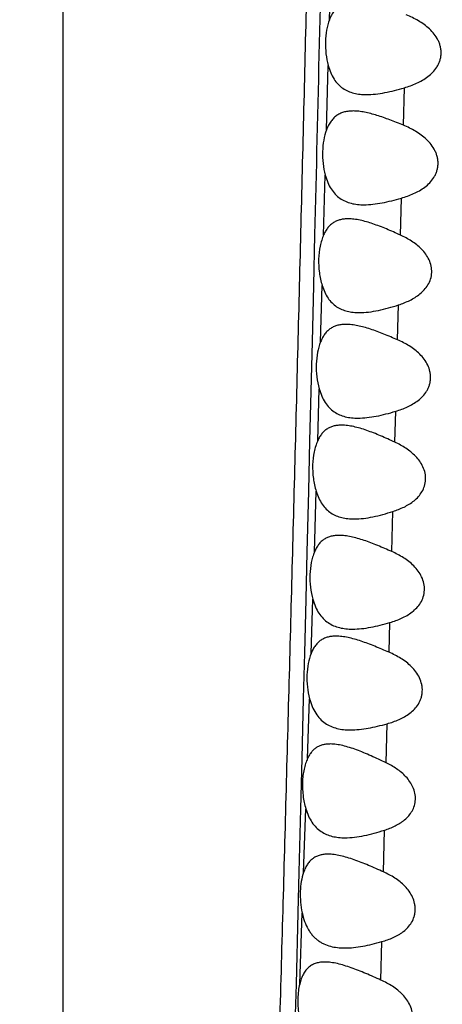
# Model space of a CAD drawing. Units: inches. Extents: x 7.1 to 14.8, y -2.5 to 21.1.
# Drawn here: x 10.9 to 11.1, y 4.9 to 5.3 of the extents above; entities that cross this region are included whole.
import ezdxf

# ---------------------------------------------------------------- set-up
doc = ezdxf.new("R2010")
doc.units = ezdxf.units.IN
doc.header["$LTSCALE"] = 1.21
doc.header["$MEASUREMENT"] = 0
doc.layers.get('0').update_dxf_attribs({"linetype": 'CONTINUOUS'})

msp = doc.modelspace()

# ---------------------------------------------------------------- linework, layer by layer
at = {"color": 9, "linetype": 'CONTINUOUS'}
for p, q in [((10.9376923427, 4.4269361793), (10.9376923427, 7.413090512)), ((11.0512305191, 5.3402856588), (11.0518729383, 5.3647275201)), ((11.0499683614, 5.2932736095), (11.0507100098, 5.3207355561)), ((11.0827288162, 5.2952509867), (11.0831494953, 5.3112651036)), ((11.0487299395, 5.2484479911), (11.0494407291, 5.2740178143)), ((11.0814886658, 5.248394301), (11.0819082043, 5.2641891646)), ((11.0449177158, 5.2485008988), (11.0444007786, 5.2269630529)), ((11.0444007786, 5.2269630529), (11.0438191876, 5.2029247868)), ((11.0474328043, 5.2028490203), (11.0481217218, 5.2269039295)), ((11.0802938138, 5.2037011728), (11.0806947164, 5.2186479749)), ((11.0438191876, 5.2029247868), (11.0427861965, 5.1607220854)), ((11.046204892, 5.1606677763), (11.0468551233, 5.1828790387)), ((11.0791132695, 5.1600682807), (11.0794723019, 5.1732662322)), ((11.0427861965, 5.1607220854), (11.0422538283, 5.1391817449)), ((11.0422538283, 5.1391817449), (11.0416078468, 5.1131924474)), ((11.0447778272, 5.1131509), (11.0455647622, 5.1391390801)), ((11.0778279795, 5.1134050146), (11.0783030817, 5.130548613)), ((11.0416078468, 5.1131924474), (11.0411061927, 5.0930982286)), ((11.0411061927, 5.0930982286), (11.0405289483, 5.0700468088)), ((11.0434067243, 5.0699816767), (11.0441548369, 5.0930470188)), ((11.0766323167, 5.0704554539), (11.0769845494, 5.083144039)), ((11.0405289483, 5.0700468088), (11.0400433387, 5.0506961091)), ((11.0400433387, 5.0506961091), (11.0394014633, 5.0251561291)), ((11.0418890068, 5.0251661235), (11.0427594284, 5.0506714163)), ((11.0753741756, 5.0233001088), (11.0758082017, 5.0399752061)), ((11.0394014633, 5.0251561291), (11.0388611454, 5.0036736398)), ((11.0388611454, 5.0036736398), (11.0381805679, 4.9766119183)), ((11.040202423, 4.9765948628), (11.0411477904, 5.0036903846)), ((11.0742218401, 4.9767781854), (11.0746521188, 4.9945866508)), ((11.0381805679, 4.9766119183), (11.0377468556, 4.9593523164)), ((11.0377468556, 4.9593523164), (11.0369804483, 4.9288383834)), ((11.0385297132, 4.9289199243), (11.0395955208, 4.9593329803)), ((11.0731788545, 4.9306111679), (11.0735370556, 4.9470328361)), ((11.0369804483, 4.9288383834), (11.036659715, 4.9160812656))]:
    msp.add_line(p, q, dxfattribs=at)
at = {"color": 7, "linetype": 'CONTINUOUS'}
msp.add_circle((10.9376923427, 7.0603401394), 3.875, dxfattribs=at)
at = {"color": 9, "linetype": 'CONTINUOUS'}
for radius in [3.625, 3.4090728059, 3.1915680308, 2.9717890928]:
    msp.add_circle((10.9376923427, 7.0603401394), radius, dxfattribs=at)
msp.add_arc((10.9376923427, 7.0603401394), 2.7535781857, 273.4772806808, 266.5115315435, dxfattribs=at)
for points, knots in [([(11.0811828929, 7.3767048905), (11.0809921903, 7.3756379705), (11.0806223192, 7.3733272259), (11.0801140985, 7.3695986158), (11.079610777, 7.3653639649), (11.0789128574, 7.3587548694), (11.0780677891, 7.3493374037), (11.0770907718, 7.3366674159), (11.0761205548, 7.3221452147), (11.0751668509, 7.3056658572), (11.0742511276, 7.2870845524), (11.0733955832, 7.2662476269), (11.0726243109, 7.2429785376), (11.0719498022, 7.217074744), (11.0713864606, 7.1883192434), (11.0709336895, 7.1565703977), (11.0705562502, 7.1218660462), (11.0702288978, 7.0844407485), (11.0699336285, 7.0446436487), (11.069643512, 7.0028180849), (11.0693364986, 6.959254818), (11.0688801186, 6.8983652788), (11.0682138065, 6.8194571167), (11.067237491, 6.722122735), (11.0656700565, 6.5875130691), (11.0637654591, 6.4507171592), (11.0615421164, 6.3124773692), (11.0597137924, 6.2078063627), (11.0577512192, 6.1028377451), (11.055672216, 5.9977127873), (11.0534988821, 5.8925228159), (11.0512584084, 5.7873333844), (11.0489675973, 5.6821979357), (11.0466418546, 5.577158748), (11.0442654487, 5.4722467698), (11.0422252742, 5.3849104353), (11.0405417064, 5.3151220165), (11.0392540191, 5.2628471852), (11.0379432258, 5.2106197678), (11.0366108543, 5.1584432739), (11.0352532299, 5.1063246806), (11.0338658083, 5.0542848208), (11.0324541731, 5.0023634021), (11.0310294691, 4.9506263276), (11.0295963406, 4.8991625271), (11.0281581387, 4.8480864768), (11.0267105923, 4.7975364878), (11.0252480779, 4.747674939), (11.0237781148, 4.6987025861), (11.0222993689, 4.6508992169), (11.0208110283, 4.6046809889), (11.0197865968, 4.574442361), (11.0192717509, 4.5596753622)], [0, 0, 0, 0, 0.0011538445, 0.0024909165, 0.0040059766, 0.005693603, 0.009565935, 0.0140715664, 0.0192219098, 0.0250604814, 0.0316446333, 0.0390273372, 0.04726192, 0.0564302731, 0.0666136517, 0.077880713, 0.0902334224, 0.1035620473, 0.1177251869, 0.1326025727, 0.1480906109, 0.1641037882, 0.19742739, 0.2320991983, 0.2677311271, 0.3407424983, 0.3777459724, 0.4149201945, 0.4521922064, 0.4895150608, 0.526858081, 0.5642013306, 0.6015251143, 0.6388118349, 0.676053446, 0.7132430416, 0.7318154416, 0.7503718036, 0.7689117024, 0.787434253, 0.8059370004, 0.8244159708, 0.8428555664, 0.8612329625, 0.8795161349, 0.8976651628, 0.9156300726, 0.933353706, 0.950770589, 0.9677895119, 0.9842695024, 1, 1, 1, 1]), ([(11.0886510811, 7.368869058), (11.0885148286, 7.3680375607), (11.0882468028, 7.3662659597), (11.087717048, 7.3623019495), (11.0870713839, 7.3565774642), (11.0863244327, 7.3488199327), (11.0855686845, 7.3399204281), (11.084795539, 7.3299051742), (11.08369424, 7.3142503673), (11.0823192067, 7.2915527455), (11.0808044447, 7.2602136749), (11.0797349222, 7.2304887286), (11.078984177, 7.2035498617), (11.0784720116, 7.1807331085), (11.0780345402, 7.1560539302), (11.0776557627, 7.1295163466), (11.0773132629, 7.101222002), (11.0768910928, 7.0604749244), (11.0764159583, 7.0064050387), (11.075833493, 6.9383871174), (11.075173326, 6.8668349087), (11.0744150411, 6.7924950079), (11.0735390152, 6.715975062), (11.0725445116, 6.6377839216), (11.071438682, 6.5583421182), (11.07022399, 6.4779831693), (11.0684604291, 6.3696840937), (11.0665063396, 6.2608546397), (11.0643998046, 6.1516665144), (11.062207145, 6.0421006136), (11.059933054, 5.9324569824), (11.0576234136, 5.8227829381), (11.0558805116, 5.7405385136), (11.0541263951, 5.6583381469), (11.0523620356, 5.576201745), (11.0505716704, 5.4941432604), (11.0487368815, 5.4121729922), (11.0468554057, 5.3303016238), (11.0455694257, 5.2757554181), (11.0449177158, 5.2485008988)], [0, 0, 0, 0, 0.0011917607, 0.0025340677, 0.005656389, 0.0093391057, 0.0135568846, 0.0182890137, 0.0235467908, 0.035753731, 0.0504506553, 0.0679236604, 0.0778230311, 0.0885678409, 0.1002038045, 0.1127348222, 0.1261065606, 0.1402264315, 0.1703708447, 0.2025863153, 0.2364349851, 0.2715790799, 0.3077386359, 0.3446723905, 0.3821820895, 0.4201125342, 0.4583456032, 0.5353813341, 0.5740663568, 0.6128107769, 0.6903831236, 0.7291804095, 0.7679689025, 0.8067363264, 0.8454716485, 0.8841699995, 0.9228280352, 0.9614399992, 1, 1, 1, 1])]:
    msp.add_open_spline(points, degree=3, knots=knots, dxfattribs=at)
at = {"color": 7, "linetype": 'CONTINUOUS'}
for points, knots in [([(11.062663874, 5.3483401394), (11.0620356503, 5.3483401394), (11.060802117, 5.348279559), (11.0590048263, 5.3479649045), (11.0573153245, 5.3473992307), (11.0557536366, 5.3465556398), (11.054342316, 5.3454163429), (11.0531010121, 5.3439773954), (11.0520421664, 5.3422480085), (11.051483002, 5.3409651129), (11.0512305287, 5.3402856899)], [0, 0, 0, 0, 0.1251963049, 0.2455342327, 0.362526374, 0.4787149977, 0.5973650926, 0.7219631357, 0.8555541575, 1, 1, 1, 1]), ([(11.0831492357, 5.3112650221), (11.0840411323, 5.3115283831), (11.0858074217, 5.3121053651), (11.0883872619, 5.3131525622), (11.0908651969, 5.3144171662), (11.0931991102, 5.315947072), (11.0953206939, 5.3178007629), (11.0968098994, 5.3196597667), (11.097750033, 5.3213418045), (11.0983084905, 5.3227108263), (11.0986882009, 5.3241638524), (11.0988657888, 5.3256758608), (11.0988295945, 5.3272121644), (11.0985817054, 5.3287349947), (11.0981377739, 5.3302107349), (11.0973214192, 5.332074043), (11.0959445323, 5.334192343), (11.0939072248, 5.3363780467), (11.0916233119, 5.3382422816), (11.0891757735, 5.3398350446), (11.0866152609, 5.3412024657), (11.0848523552, 5.3419895108), (11.0839617207, 5.3423561642)], [0, 0, 0, 0, 0.0600183843, 0.1198297169, 0.1795190366, 0.2392888974, 0.2994851458, 0.3606564512, 0.3918777528, 0.4235889588, 0.4558166926, 0.4885061959, 0.5215189255, 0.554670996, 0.5877795717, 0.6207080991, 0.6856961993, 0.7496633693, 0.8128430547, 0.8754997923, 0.9378398253, 1, 1, 1, 1]), ([(11.0512305287, 5.3402856899), (11.0506994907, 5.3388566303), (11.0498705031, 5.3357443665), (11.0493716388, 5.3308153717), (11.0496185936, 5.3257153841), (11.0502696958, 5.3223537262), (11.0507100132, 5.3207355397)], [0, 0, 0, 0, 0.2305454842, 0.4842691081, 0.7463950323, 1, 1, 1, 1]), ([(11.0507100132, 5.3207355397), (11.0509965351, 5.3196825587), (11.0516708241, 5.317685447), (11.0530726535, 5.3149785451), (11.0548160464, 5.3127316311), (11.0568639227, 5.310977741), (11.0591594925, 5.3097079324), (11.0616466187, 5.3088770045), (11.0642829763, 5.3084253969), (11.0660878171, 5.3083401394), (11.0670048305, 5.3083401394)], [0, 0, 0, 0, 0.146592085, 0.2821232483, 0.4076405101, 0.5262167263, 0.6417800691, 0.7578264723, 0.8768157589, 1, 1, 1, 1]), ([(11.0670048305, 5.3083401394), (11.0682878452, 5.3083401394), (11.0709176537, 5.3085134539), (11.0749030853, 5.3091491782), (11.0790024524, 5.3100864683), (11.0817552579, 5.3108534055), (11.0831492357, 5.3112650221)], [0, 0, 0, 0, 0.2338761535, 0.4792262013, 0.7350504355, 1, 1, 1, 1]), ([(11.0613088243, 5.3013401394), (11.0606840333, 5.3013401394), (11.0594574368, 5.3012793816), (11.0576708251, 5.300963641), (11.0559925505, 5.3003960576), (11.0544427241, 5.2995499052), (11.0530438508, 5.2984078726), (11.0518152247, 5.2969666139), (11.0507687616, 5.2952357689), (11.0502171973, 5.293952902), (11.0499683493, 5.2932735696)], [0, 0, 0, 0, 0.1250447091, 0.2451918832, 0.3619944197, 0.4780479551, 0.5966686028, 0.7213725864, 0.8552045722, 1, 1, 1, 1]), ([(11.0827297448, 5.2952505759), (11.0808322465, 5.2960385935), (11.0780092345, 5.2971827404), (11.0742482718, 5.298563241), (11.0715175909, 5.2994719792), (11.0688513619, 5.3002410263), (11.0662594642, 5.3008405556), (11.063755238, 5.3012359075), (11.0621091459, 5.3013401394), (11.0613088243, 5.3013401394)], [0, 0, 0, 0, 0.2752414795, 0.4079623532, 0.5366376414, 0.6606940488, 0.7795695635, 0.8927872321, 1, 1, 1, 1]), ([(11.0499683493, 5.2932735696), (11.0494527165, 5.2918659388), (11.0486476754, 5.288804333), (11.0481601325, 5.2839572526), (11.0483924492, 5.2789350078), (11.0490172301, 5.2756186198), (11.0494407272, 5.2740178242)], [0, 0, 0, 0, 0.2302801323, 0.4835877848, 0.7456385437, 1, 1, 1, 1]), ([(11.0819081778, 5.2641891563), (11.0827977722, 5.2644487754), (11.0845591655, 5.2650182671), (11.0871312532, 5.2660549306), (11.0896001141, 5.2673099308), (11.0919232634, 5.2688315408), (11.0940320465, 5.270678366), (11.0955088116, 5.2725319821), (11.0964392366, 5.2742086713), (11.0969913445, 5.2755731856), (11.0973665368, 5.2770211061), (11.0975423627, 5.2785278236), (11.0975076531, 5.2800594612), (11.0972643274, 5.2815791263), (11.096827233, 5.2830537498), (11.0960215371, 5.2849185688), (11.0946589762, 5.2870426189), (11.0926368121, 5.2892380651), (11.0903651899, 5.2911124821), (11.0871243695, 5.2932422152), (11.0845077875, 5.2945121673), (11.0827297448, 5.2952505759)], [0, 0, 0, 0, 0.059987797, 0.1197382323, 0.1793359804, 0.2389875127, 0.2990494129, 0.3600900016, 0.3912547435, 0.4229201401, 0.4551146036, 0.4877863708, 0.5207994923, 0.5539711388, 0.5871171111, 0.6200970045, 0.685209916, 0.7493052938, 0.8126047328, 0.8753722946, 1, 1, 1, 1]), ([(11.0494407272, 5.2740178242), (11.0497252361, 5.2729423961), (11.050398278, 5.270901621), (11.0518077984, 5.2681326587), (11.053569209, 5.2658323532), (11.0556443993, 5.2640366725), (11.0579742391, 5.2627374456), (11.0605001033, 5.2618881553), (11.0631779776, 5.2614270763), (11.0650112925, 5.2613401394), (11.0659427127, 5.2613401394)], [0, 0, 0, 0, 0.1468596753, 0.282659285, 0.4083277437, 0.5269102462, 0.642369095, 0.7582470542, 0.8770362246, 1, 1, 1, 1]), ([(11.0659427127, 5.2613401394), (11.0672126974, 5.2613401394), (11.0698142517, 5.2615079602), (11.0737565516, 5.262125879), (11.0778094486, 5.2630386975), (11.0805305855, 5.26378712), (11.0819081778, 5.2641891563)], [0, 0, 0, 0, 0.2342210182, 0.4796470568, 0.7353346606, 1, 1, 1, 1]), ([(11.0592042165, 5.2553401394), (11.0586408567, 5.2553401394), (11.0575339278, 5.255286804), (11.0559191723, 5.2550133392), (11.0543963312, 5.2545255472), (11.0529806013, 5.2538029224), (11.0516881499, 5.2528315847), (11.050534095, 5.2516058601), (11.0495286637, 5.2501307161), (11.0489810453, 5.2490310394), (11.0487299923, 5.2484481339)], [0, 0, 0, 0, 0.1261243673, 0.2475449644, 0.3656475448, 0.4827262019, 0.6017201134, 0.7258014409, 0.8579106995, 1, 1, 1, 1]), ([(11.0814885682, 5.2483943485), (11.0795158387, 5.2492965581), (11.0765778139, 5.2506006503), (11.0726565952, 5.2521728021), (11.0698112127, 5.2532070402), (11.067034676, 5.2540831055), (11.0643391542, 5.2547672403), (11.0617403089, 5.2552197334), (11.0600323122, 5.2553401394), (11.0592042165, 5.2553401394)], [0, 0, 0, 0, 0.2770043511, 0.4103481032, 0.5394036388, 0.6635147666, 0.7819868859, 0.8942555465, 1, 1, 1, 1]), ([(11.0487299923, 5.2484481339), (11.0484152584, 5.2477173713), (11.0478454996, 5.2461600255), (11.0469667715, 5.2427510725), (11.0464468381, 5.2380928988), (11.0467641631, 5.2324168842), (11.0475757, 5.2286839278), (11.0481216867, 5.2269040686)], [0, 0, 0, 0, 0.108742466, 0.2261496713, 0.4805366704, 0.7455589956, 1, 1, 1, 1]), ([(11.0806947156, 5.2186479746), (11.0823229857, 5.2191777432), (11.0847246901, 5.2201153042), (11.0877248451, 5.221769595), (11.08983141, 5.2232546244), (11.0917314365, 5.2250347322), (11.0933228961, 5.2271584884), (11.0944533169, 5.2296396666), (11.0949458093, 5.2323980676), (11.0946997131, 5.2352364832), (11.0937699984, 5.2379325807), (11.09231769, 5.2403518428), (11.0905059588, 5.2424614176), (11.0884541931, 5.2442843743), (11.0855107805, 5.2463784533), (11.0831184909, 5.2476489183), (11.0814885682, 5.2483943485)], [0, 0, 0, 0, 0.1193892605, 0.17891252, 0.2385446978, 0.2986394159, 0.3597292149, 0.4224280334, 0.4870076061, 0.5528780016, 0.6188642912, 0.684130194, 0.7484704074, 0.8120308038, 0.8750321396, 1, 1, 1, 1]), ([(11.0481216867, 5.2269040686), (11.0484243214, 5.2259175114), (11.0491224201, 5.2240494656), (11.0505300455, 5.2215281734), (11.0522454202, 5.2194411087), (11.0542331, 5.2178115872), (11.0564430016, 5.2166275594), (11.058826793, 5.2158481562), (11.0613474317, 5.2154215631), (11.0630715236, 5.2153401394), (11.0639468647, 5.2153401394)], [0, 0, 0, 0, 0.1455553339, 0.2802639446, 0.4054999517, 0.5243299038, 0.6404452214, 0.7570814191, 0.8765319686, 1, 1, 1, 1]), ([(11.0639468647, 5.2153401394), (11.0652781387, 5.2153401394), (11.0680104751, 5.2155355445), (11.0721474244, 5.2162509197), (11.0764008297, 5.2173085228), (11.0792520239, 5.2181785852), (11.0806947156, 5.2186479746)], [0, 0, 0, 0, 0.2330945018, 0.4782370824, 0.7343635903, 1, 1, 1, 1]), ([(11.0582398979, 5.2103401394), (11.0576494622, 5.2103401394), (11.0564901868, 5.2102829131), (11.0548011353, 5.2099871072), (11.0532129434, 5.2094574701), (11.0517431068, 5.2086706636), (11.0504109702, 5.2076112992), (11.0492331891, 5.2062757224), (11.048220317, 5.2046712831), (11.0476788746, 5.203479973), (11.0474327425, 5.2028488294)], [0, 0, 0, 0, 0.1254341063, 0.2459881165, 0.3632012072, 0.4795883828, 0.5983363274, 0.7228357283, 0.8560826698, 1, 1, 1, 1]), ([(11.0802940515, 5.2037010607), (11.0783374913, 5.2045573299), (11.0754266841, 5.2058003836), (11.0715467441, 5.2073034579), (11.0687319898, 5.2082940899), (11.0659858777, 5.2091341094), (11.0633199095, 5.2097905267), (11.060748946, 5.210224749), (11.0590595594, 5.2103401394), (11.0582398979, 5.2103401394)], [0, 0, 0, 0, 0.2765146568, 0.4096918036, 0.5386570924, 0.6627711783, 0.7813609711, 0.8938775613, 1, 1, 1, 1]), ([(11.0794725445, 5.1732663101), (11.0803278494, 5.1735225809), (11.0820202198, 5.1740839574), (11.0844879846, 5.1751040585), (11.0868510759, 5.1763369127), (11.0890672594, 5.1778288927), (11.0910692689, 5.1796349584), (11.0924614229, 5.1814396353), (11.0933336966, 5.1830646336), (11.093849603, 5.1843831968), (11.0941995409, 5.1857789913), (11.0943644709, 5.187229602), (11.0943345961, 5.1887050907), (11.0940380421, 5.1906586966), (11.0932173306, 5.1929977938), (11.0916819268, 5.1955016239), (11.0897703626, 5.1976742246), (11.0876094589, 5.1995404742), (11.0845137803, 5.2016721625), (11.0820029037, 5.2029531984), (11.0802940515, 5.2037010607)], [0, 0, 0, 0, 0.059883423, 0.1194906832, 0.1789095625, 0.2383550635, 0.2981989386, 0.3590260764, 0.3900854933, 0.4216471706, 0.4537404828, 0.4863239389, 0.5192740722, 0.5524220898, 0.6185278699, 0.6838762179, 0.748263486, 0.8118552652, 0.8748951939, 1, 1, 1, 1]), ([(11.0474327425, 5.2028488294), (11.0468732582, 5.2014141735), (11.0459993701, 5.1982605556), (11.0454703557, 5.193236004), (11.0457216255, 5.1880025236), (11.0463974607, 5.1845449315), (11.0468551831, 5.1828787407)], [0, 0, 0, 0, 0.2277809451, 0.4810120626, 0.7444058069, 1, 1, 1, 1]), ([(11.0468551831, 5.1828787407), (11.0471479123, 5.1818131546), (11.0478361552, 5.1797918862), (11.0492646665, 5.1770533677), (11.0510388412, 5.1747810023), (11.0531196703, 5.1730079836), (11.0554487118, 5.1717243575), (11.0579689786, 5.1708839432), (11.0606376503, 5.1704266995), (11.0624637741, 5.1703401394), (11.0633911367, 5.1703401394)], [0, 0, 0, 0, 0.1465296468, 0.2820913169, 0.4077006251, 0.5263975128, 0.6420607892, 0.7581321624, 0.8770331451, 1, 1, 1, 1]), ([(11.0633911367, 5.1703401394), (11.0646716533, 5.1703401394), (11.0672944903, 5.170511385), (11.0712673283, 5.171143687), (11.0753488351, 5.1720803402), (11.0780870114, 5.1728511695), (11.0794725445, 5.1732663101)], [0, 0, 0, 0, 0.2342815129, 0.4797093797, 0.7353705555, 1, 1, 1, 1]), ([(11.0564038952, 5.1673401394), (11.0558561767, 5.1673401394), (11.0547800967, 5.1672882074), (11.053210476, 5.167022341), (11.0517302929, 5.1665487775), (11.0503538512, 5.1658482394), (11.0490962291, 5.164907744), (11.0479714559, 5.1637219387), (11.0469889535, 5.1622953672), (11.0464517059, 5.1612316658), (11.0462048942, 5.1606677821)], [0, 0, 0, 0, 0.1262492442, 0.2477633931, 0.3659437961, 0.483084215, 0.6021027199, 0.726141849, 0.8581195066, 1, 1, 1, 1]), ([(11.0791137335, 5.1600680501), (11.0770994791, 5.161006976), (11.0741006192, 5.1623664471), (11.0700988533, 5.16401077), (11.0671968713, 5.1650945338), (11.0643671528, 5.1660145568), (11.0616227398, 5.1667346841), (11.0589804191, 5.1672122709), (11.0572443142, 5.1673401394), (11.0564038952, 5.1673401394)], [0, 0, 0, 0, 0.2777434249, 0.4113873644, 0.5406418521, 0.6648026472, 0.7831167998, 0.8949662698, 1, 1, 1, 1]), ([(11.0462048942, 5.1606677821), (11.0458884013, 5.1599447), (11.0453150866, 5.1584006886), (11.0444289193, 5.1550104074), (11.0439011434, 5.1503598966), (11.0442117426, 5.1446758028), (11.0450202561, 5.1409294816), (11.0455648474, 5.139139056)], [0, 0, 0, 0, 0.1079306171, 0.2247102722, 0.4785531324, 0.7441025381, 1, 1, 1, 1]), ([(11.0783029726, 5.1305485756), (11.0799131463, 5.131064115), (11.0822876576, 5.1319791059), (11.0852506985, 5.1336044756), (11.0873260706, 5.1350671163), (11.0891926178, 5.1368242798), (11.0907495699, 5.1389226154), (11.0918499223, 5.1413724844), (11.0923285607, 5.1440934063), (11.0920941148, 5.1468974768), (11.0911960209, 5.1495732497), (11.0897823931, 5.1519869863), (11.0880084797, 5.1541001859), (11.0859913757, 5.1559308293), (11.083090091, 5.1580368181), (11.0807258097, 5.1593165959), (11.0791137335, 5.1600680501)], [0, 0, 0, 0, 0.1192407448, 0.1785972812, 0.2380056378, 0.2978360422, 0.358653237, 0.4211097509, 0.4855263351, 0.5513602559, 0.61745142, 0.6829195471, 0.7475028018, 0.8113124454, 0.8745582236, 1, 1, 1, 1]), ([(11.0455648474, 5.139139056), (11.0458713068, 5.1381315249), (11.0465803168, 5.1362233826), (11.048014814, 5.1336481626), (11.0497665502, 5.1315174881), (11.0517975907, 5.1298556646), (11.0540552122, 5.1286496624), (11.0564891662, 5.1278566323), (11.0590612838, 5.1274229143), (11.0608200514, 5.1273401394), (11.0617127673, 5.1273401394)], [0, 0, 0, 0, 0.1455339855, 0.2802723861, 0.4055457328, 0.5244121651, 0.6405618654, 0.7572120919, 0.8766313493, 1, 1, 1, 1]), ([(11.0617127673, 5.1273401394), (11.0630336637, 5.1273401394), (11.0657419953, 5.1275280474), (11.0698419191, 5.128219832), (11.0740533749, 5.1292454069), (11.0768755717, 5.1300915558), (11.0783029726, 5.1305485756)], [0, 0, 0, 0, 0.2336788026, 0.4789553059, 0.7348520274, 1, 1, 1, 1]), ([(11.0553044636, 5.1203401394), (11.0547316032, 5.1203401394), (11.0536068869, 5.1202849011), (11.0519680013, 5.1199999627), (11.0504263529, 5.1194906589), (11.0489981034, 5.1187352498), (11.0477010689, 5.1177192047), (11.0465505266, 5.1164388607), (11.0455564325, 5.1149003865), (11.0450216845, 5.1137567782), (11.0447776374, 5.1131508333)], [0, 0, 0, 0, 0.1257307907, 0.2465630939, 0.3640267972, 0.4805956523, 0.5993914246, 0.7237460063, 0.8566266222, 1, 1, 1, 1]), ([(11.0778279782, 5.1134050152), (11.0758248947, 5.1142920208), (11.0728467186, 5.1155835681), (11.0688787245, 5.1171519979), (11.0660020606, 5.1181882764), (11.0631977181, 5.1190693338), (11.0604779595, 5.1197596473), (11.057858684, 5.1202176641), (11.0561380728, 5.1203401394), (11.0553044636, 5.1203401394)], [0, 0, 0, 0, 0.27716873, 0.4106212, 0.5397735511, 0.6639411329, 0.7823939233, 0.8945307618, 1, 1, 1, 1]), ([(11.0447776374, 5.1131508333), (11.0444998283, 5.1124610606), (11.0439975375, 5.1110003518), (11.0432210788, 5.1078271286), (11.0427512872, 5.103512326), (11.0430014667, 5.0982299546), (11.043688833, 5.0947332594), (11.0441549556, 5.0930464438)], [0, 0, 0, 0, 0.1091663374, 0.2263428377, 0.4790757357, 0.7430867419, 1, 1, 1, 1]), ([(11.0769845612, 5.0831440428), (11.0778361535, 5.0833918519), (11.0795205857, 5.0839357484), (11.0819761693, 5.0849296701), (11.0843249314, 5.0861368627), (11.0865240281, 5.0876042529), (11.0885057801, 5.0893885686), (11.090162118, 5.091543788), (11.0913338374, 5.0940844479), (11.0918422913, 5.0969233732), (11.0915900959, 5.0998549028), (11.0906310611, 5.1026480261), (11.0891247759, 5.1051564019), (11.0872387937, 5.1073387532), (11.0850989313, 5.1092163955), (11.082026223, 5.1113621942), (11.0795286507, 5.1126519232), (11.0778279782, 5.1134050152)], [0, 0, 0, 0, 0.0599142144, 0.1194780631, 0.1787703995, 0.2380114521, 0.2975903672, 0.3581298669, 0.4203866111, 0.4847698848, 0.5507157363, 0.6169534643, 0.6825304592, 0.7471818624, 0.8110445577, 0.8743535277, 1, 1, 1, 1]), ([(11.0441549556, 5.0930464438), (11.0444542005, 5.091963529), (11.0451589668, 5.0899093034), (11.0466241599, 5.0871290478), (11.0484441118, 5.0848254146), (11.0505763473, 5.083031655), (11.0529592627, 5.0817354853), (11.0555343043, 5.0808880174), (11.0582580311, 5.0804273377), (11.0601208942, 5.0803401394), (11.0610666403, 5.0803401394)], [0, 0, 0, 0, 0.1461951762, 0.2815372473, 0.4070488842, 0.525783891, 0.6415955936, 0.7578618254, 0.8769349854, 1, 1, 1, 1]), ([(11.0610666403, 5.0803401394), (11.0623361815, 5.0803401394), (11.064933695, 5.0805030539), (11.068867662, 5.0811077039), (11.0729056826, 5.0820052677), (11.075614398, 5.082745332), (11.0769845612, 5.0831440428)], [0, 0, 0, 0, 0.2349331794, 0.4805205016, 0.735929233, 1, 1, 1, 1]), ([(11.0540132911, 5.0773401394), (11.0534330253, 5.0773401394), (11.0522940696, 5.077283854), (11.0506351329, 5.0769927614), (11.0490762337, 5.0764717335), (11.0476343018, 5.0756981406), (11.046327951, 5.0746572441), (11.0451730819, 5.0733456648), (11.0441796498, 5.0717705686), (11.0436483333, 5.0706012432), (11.0434067956, 5.0699817035)], [0, 0, 0, 0, 0.1255684397, 0.2461739162, 0.3633820208, 0.4797348822, 0.5984397293, 0.7228958737, 0.8561041882, 1, 1, 1, 1]), ([(11.0766323223, 5.0704554559), (11.0746173996, 5.0713300105), (11.0716236659, 5.0726077587), (11.0676379956, 5.0741642409), (11.0647492146, 5.0751946201), (11.0619338505, 5.0760720226), (11.0592041008, 5.0767603985), (11.0565758412, 5.0772176788), (11.0548495931, 5.0773401394), (11.0540132911, 5.0773401394)], [0, 0, 0, 0, 0.277064854, 0.4105034963, 0.53966369, 0.663855448, 0.7823415616, 0.8945111044, 1, 1, 1, 1]), ([(11.0434067956, 5.0699817035), (11.042869489, 5.0686035218), (11.0420270935, 5.0655734864), (11.0415042416, 5.0607360545), (11.0417163045, 5.0556685325), (11.042336356, 5.0523040087), (11.0427594351, 5.0506713814)], [0, 0, 0, 0, 0.2263969642, 0.4783645194, 0.7418695706, 1, 1, 1, 1]), ([(11.0758092393, 5.0399755192), (11.0766774754, 5.0402167707), (11.0783947323, 5.0407479317), (11.0808994612, 5.0417257018), (11.0832952303, 5.042921175), (11.0855380383, 5.0443840456), (11.0875580813, 5.0461729001), (11.0889550084, 5.0479744759), (11.0898250716, 5.0496009847), (11.0903377248, 5.0509232159), (11.0906839829, 5.0523243955), (11.0908462046, 5.0537821486), (11.0908154435, 5.0552670451), (11.0905198258, 5.0572383577), (11.0897016955, 5.0596056326), (11.088162951, 5.0621477876), (11.0862367185, 5.0643561231), (11.0840516765, 5.0662509597), (11.0809146295, 5.068410705), (11.0783665833, 5.0697027194), (11.0766323223, 5.0704554559)], [0, 0, 0, 0, 0.0599745948, 0.1195389362, 0.1787660401, 0.2378702003, 0.297252413, 0.3575744971, 0.3884015609, 0.4197665327, 0.4517079026, 0.4841927972, 0.5171035474, 0.550268862, 0.6165502748, 0.6821809389, 0.7468833082, 0.8107991088, 0.8741730971, 1, 1, 1, 1]), ([(11.0427594351, 5.0506713814), (11.0430531199, 5.0495380761), (11.043753866, 5.0473857142), (11.0452359638, 5.0444661048), (11.0470977088, 5.0420431476), (11.0492937934, 5.0401570537), (11.0517568976, 5.0387970646), (11.0544226837, 5.0379107072), (11.0572440112, 5.0374305809), (11.059173904, 5.0373401394), (11.0601537433, 5.0373401394)], [0, 0, 0, 0, 0.1466667787, 0.2825010442, 0.4082644328, 0.5269636798, 0.6425447628, 0.7584984329, 0.8772486643, 1, 1, 1, 1]), ([(11.0601537433, 5.0373401394), (11.0614035867, 5.0373401394), (11.0639582351, 5.0374927145), (11.0678276948, 5.0380611234), (11.0717976816, 5.0389052906), (11.0744617207, 5.0396010922), (11.0758092393, 5.0399755192)], [0, 0, 0, 0, 0.2355292338, 0.4812645011, 0.7364434022, 1, 1, 1, 1]), ([(11.0515604295, 5.0313401394), (11.0510439675, 5.0313401394), (11.050029367, 5.0312915639), (11.0485491759, 5.0310438422), (11.0471524812, 5.0306039485), (11.0458517341, 5.029954981), (11.0446599265, 5.0290853998), (11.0435892324, 5.0279900298), (11.0426480103, 5.0266721531), (11.0421285911, 5.0256879226), (11.0418889644, 5.0251660192)], [0, 0, 0, 0, 0.1267478742, 0.2487313988, 0.3673345187, 0.4847838549, 0.6038913259, 0.7276964876, 0.8590612726, 1, 1, 1, 1]), ([(11.0753741642, 5.0233001046), (11.0732552268, 5.0243253503), (11.0701021775, 5.0258146313), (11.0658957218, 5.0276277812), (11.0628479377, 5.0288278654), (11.0598797179, 5.0298515026), (11.057006241, 5.0306568669), (11.0542471019, 5.0311942602), (11.0524348668, 5.0313401394), (11.0515604295, 5.0313401394)], [0, 0, 0, 0, 0.2790276417, 0.4132418154, 0.5429050971, 0.6672102241, 0.7852728982, 0.8963472442, 1, 1, 1, 1]), ([(11.0418889644, 5.0251660192), (11.0415659023, 5.0244623946), (11.0409803753, 5.0229520767), (11.0403197067, 5.0205200794), (11.0398679282, 5.0178671456), (11.0395724843, 5.0140816965), (11.0398184406, 5.0092801612), (11.0406111438, 5.0055049102), (11.0411479359, 5.0036898393)], [0, 0, 0, 0, 0.1060425362, 0.221320077, 0.3446300143, 0.474062388, 0.7407599571, 1, 1, 1, 1]), ([(11.0746521804, 4.9945866723), (11.0754295548, 4.9948363402), (11.076965427, 4.9953807641), (11.07919735, 4.9963631514), (11.0809698794, 4.9973471651), (11.0823105213, 4.9982509923), (11.083592813, 4.999242774), (11.0850693834, 5.000666559), (11.0865292058, 5.002698328), (11.0875466707, 5.0050603061), (11.0879796025, 5.0076721502), (11.0877546611, 5.0103646516), (11.0869142192, 5.0129498988), (11.0855841824, 5.0153020728), (11.0839026921, 5.017377085), (11.0819791703, 5.0191848104), (11.0792005233, 5.0212732377), (11.0769267468, 5.0225488891), (11.0753741642, 5.0233001046)], [0, 0, 0, 0, 0.0597713073, 0.1191863525, 0.1783336948, 0.2078899584, 0.2374751078, 0.2969407412, 0.3573638153, 0.4194393592, 0.4835334016, 0.5491817381, 0.6152970171, 0.6809815632, 0.7458966442, 0.8100890768, 0.8737367335, 1, 1, 1, 1]), ([(11.0411479359, 5.0036898393), (11.0414592152, 5.0026373013), (11.0421828605, 5.000642221), (11.043657887, 4.9979465941), (11.0454670296, 4.9957139417), (11.0475695893, 4.9939725518), (11.0499086348, 4.9927096428), (11.0524301658, 4.9918799933), (11.0550934364, 4.9914266465), (11.0569140157, 4.9913401394), (11.0578376893, 4.9913401394)], [0, 0, 0, 0, 0.1459561653, 0.2811709556, 0.4067742899, 0.5257510763, 0.6417996217, 0.7581724804, 0.8771724255, 1, 1, 1, 1]), ([(11.0578376893, 4.9913401394), (11.0591787869, 4.9913401394), (11.0619265722, 4.9915291009), (11.0660842895, 4.9922274597), (11.0703506254, 4.9932648759), (11.0732078111, 4.9941227868), (11.0746521804, 4.9945866723)], [0, 0, 0, 0, 0.2340951837, 0.479460182, 0.7351942462, 1, 1, 1, 1]), ([(11.0506081303, 4.9843401394), (11.050026823, 4.9843401394), (11.0488868414, 4.9842809231), (11.0472296914, 4.9839729799), (11.0456796357, 4.9834208329), (11.0442557246, 4.982600873), (11.0429783054, 4.9814996263), (11.0418631966, 4.9801167169), (11.0409188355, 4.9784624696), (11.040424731, 4.9772412027), (11.0402023717, 4.9765946966)], [0, 0, 0, 0, 0.1244695181, 0.2437648517, 0.3596794908, 0.4750913388, 0.5935585286, 0.7187191618, 0.8536111367, 1, 1, 1, 1]), ([(11.0742219462, 4.9767781342), (11.0721125103, 4.9777286975), (11.0689798138, 4.9791211534), (11.0648098029, 4.980826597), (11.0617896421, 4.9819595777), (11.0588494047, 4.9829283223), (11.0560032581, 4.9836918209), (11.0532697191, 4.9842018071), (11.0514750351, 4.9843401394), (11.0506081303, 4.9843401394)], [0, 0, 0, 0, 0.2782158183, 0.4121641672, 0.54169083, 0.6660145974, 0.7842801287, 0.8957579814, 1, 1, 1, 1]), ([(11.0735367177, 4.9470327326), (11.0743722057, 4.9472684885), (11.0760232349, 4.9477873016), (11.0784270059, 4.9487430345), (11.0803393149, 4.949718841), (11.0817865452, 4.9506275696), (11.0831698211, 4.9516320391), (11.084764777, 4.953092171), (11.0863419632, 4.9552076454), (11.0872473183, 4.9572666349), (11.0876616986, 4.9590484458), (11.087805516, 4.9604503717), (11.0877711066, 4.9618779418), (11.0874899469, 4.9637775969), (11.0867213033, 4.9660687565), (11.0852704075, 4.968548783), (11.0834412368, 4.970719301), (11.081354458, 4.9725921287), (11.0783464891, 4.9747356782), (11.0758936085, 4.9760248424), (11.0742219462, 4.9767781342)], [0, 0, 0, 0, 0.0599205806, 0.1193526771, 0.1783665727, 0.2077996783, 0.2372263237, 0.296295064, 0.3563054609, 0.418104442, 0.4499210004, 0.482289931, 0.5151104291, 0.5482244479, 0.6145558512, 0.6804071454, 0.7454282168, 0.8097012429, 0.8734412683, 1, 1, 1, 1]), ([(11.0402023717, 4.9765946966), (11.0397728635, 4.9753459083), (11.0391021698, 4.9726379687), (11.038676407, 4.9683443087), (11.0388159378, 4.9638350733), (11.0392769174, 4.9608175328), (11.0395954777, 4.9593332053)], [0, 0, 0, 0, 0.2268885035, 0.4769882474, 0.7391723791, 1, 1, 1, 1]), ([(11.0395954777, 4.9593332053), (11.039864296, 4.9580806495), (11.0405280132, 4.9556920904), (11.0417763009, 4.9529135439), (11.0429986534, 4.950976397), (11.0439953049, 4.9496985754), (11.0450827402, 4.9485694628), (11.046253729, 4.947589036), (11.0474996775, 4.9467532978), (11.0492499321, 4.9458243367), (11.0516100063, 4.9449840673), (11.0546119372, 4.9444419241), (11.0566675741, 4.9443401394), (11.057711158, 4.9443401394)], [0, 0, 0, 0, 0.1485049539, 0.286416741, 0.3512802548, 0.4136485234, 0.4739420763, 0.5326613029, 0.590352318, 0.6475317184, 0.7620162249, 0.8790257526, 1, 1, 1, 1]), ([(11.057711158, 4.9443401394), (11.0589761637, 4.9443401394), (11.0615608178, 4.9444950189), (11.0654740412, 4.9450741648), (11.0694858249, 4.9459363871), (11.0721762955, 4.9466488522), (11.0735367177, 4.9470327326)], [0, 0, 0, 0, 0.2357343868, 0.4814932805, 0.7365850354, 1, 1, 1, 1]), ([(11.0492437963, 4.9383401394), (11.0486120751, 4.9383401394), (11.0473752197, 4.9382691968), (11.0455848657, 4.9378934435), (11.043928314, 4.9372137789), (11.0424342779, 4.9362007543), (11.0411306508, 4.9348444654), (11.0400337655, 4.9331542481), (11.0391483829, 4.9311516648), (11.0387164244, 4.9296911807), (11.0385297428, 4.9289200678)], [0, 0, 0, 0, 0.1212783742, 0.23704141, 0.3496402918, 0.4628269083, 0.5810321976, 0.7083597049, 0.8476846325, 1, 1, 1, 1]), ([(11.0731788476, 4.9306111649), (11.0710355974, 4.9315746395), (11.0678547198, 4.9329904986), (11.0636233847, 4.9347315458), (11.0605603146, 4.9358911363), (11.0575802966, 4.9368851178), (11.0546982228, 4.9376704958), (11.0519336333, 4.9381965789), (11.0501191859, 4.9383401394), (11.0492437963, 4.9383401394)], [0, 0, 0, 0, 0.2785708375, 0.4127003222, 0.5423725542, 0.6667684052, 0.784981028, 0.8962241028, 1, 1, 1, 1]), ([(11.0725587467, 4.9008415098), (11.0733979405, 4.9010688984), (11.0750554572, 4.9015711823), (11.0774678966, 4.9025052882), (11.0797643025, 4.9036569075), (11.0818990719, 4.9050757833), (11.0838014972, 4.9068196094), (11.0853632546, 4.9089369303), (11.0864385102, 4.911427923), (11.0868826895, 4.9141983243), (11.0866263901, 4.9170626012), (11.0857126137, 4.9198165983), (11.0842687038, 4.9223165586), (11.082740415, 4.9241480474), (11.0813868383, 4.9254595379), (11.0799670604, 4.9266709121), (11.0780769414, 4.9280232977), (11.0756795133, 4.9294241731), (11.0740192463, 4.9302333729), (11.0731788476, 4.9306111649)], [0, 0, 0, 0, 0.0599254607, 0.1192698424, 0.178097608, 0.2366500512, 0.2953907473, 0.355082074, 0.4166425908, 0.480589637, 0.5464300067, 0.6129131853, 0.6789892055, 0.7442606855, 0.7766239777, 0.8088208548, 0.872817381, 0.9364936253, 1, 1, 1, 1]), ([(11.0385297428, 4.9289200678), (11.0382957462, 4.9279535141), (11.0379277183, 4.9259259088), (11.0376758063, 4.9227725643), (11.0377152002, 4.9194905816), (11.0379323057, 4.9172818255), (11.0380871828, 4.9161790452)], [0, 0, 0, 0, 0.2327631395, 0.4812538694, 0.7393542202, 1, 1, 1, 1])]:
    msp.add_open_spline(points, degree=3, knots=knots, dxfattribs=at)

doc.saveas('drawing.dxf')
